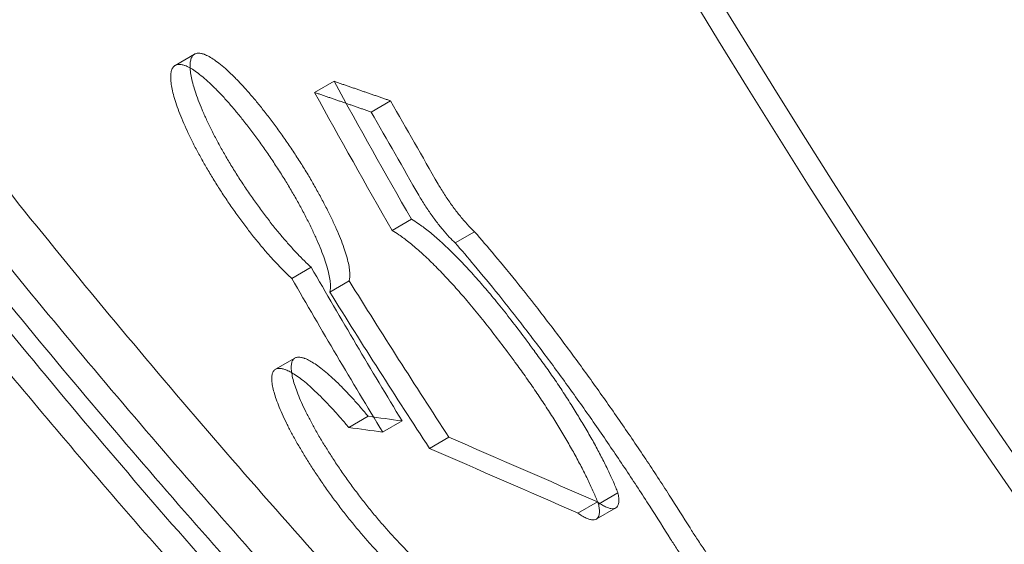
# Model space of a CAD drawing. Units: millimetres. Extents: x -9697 to 680, y -1916 to 3974.
# Drawn here: x -7811 to -7546, y 488 to 629 of the extents above; entities that cross this region are included whole.
import ezdxf

# ---------------------------------------------------------------- set-up
doc = ezdxf.new("R2010")
doc.units = ezdxf.units.MM

# ---------------------------------------------------------------- blocks, each defined once
blk = doc.blocks.new('A$C570D7FD7')
at = {"color": 0, "linetype": 'Continuous', "lineweight": 0}
for p, q in [((-7768.87, 616.31), (-7763.67, 619.31)), ((-7731.41, 609.03), (-7726.21, 612.03)), ((-7716.19, 603.77), (-7710.99, 606.77)), ((-7710.61, 571.96), (-7705.4, 574.97)), ((-7693.64, 568.6), (-7688.43, 571.61)), ((-7737.56, 559.05), (-7732.35, 562.06)), ((-7727.36, 555.41), (-7722.15, 558.41)), ((-7741.91, 534.66), (-7736.7, 537.67)), ((-7722.25, 519.01), (-7717.04, 522.02)), ((-7713.14, 517.76), (-7707.92, 520.77)), ((-7700.54, 513.37), (-7695.32, 516.39)), ((-7655.13, 498.42), (-7649.92, 501.43)), ((-7660.65, 496), (-7655.43, 499.01)), ((-7655.73, 494.37), (-7650.51, 497.39))]:
    blk.add_line(p, q, dxfattribs=at)
for centre, major_axis, ratio, start_param, end_param in [((-5472.33, 1937.59), (1932.85, -1618.07), 0.999927, 4.229527, 5.001728), ((-5472.33, 1937.59), (1928.25, -1614.22), 0.999927, 4.235633, 4.938458), ((-5589.23, 1947.55), (-1678.22, -1908.9), 0.90894, 5.964828, 5.983049), ((-5589.23, 1947.55), (1682.22, 1913.46), 0.90894, 2.823145, 2.841323), ((-5630.04, 1963.15), (-1689.78, -1907.68), 0.887655, 5.994185, 6.01518), ((-5630.04, 1963.15), (1693.81, 1912.23), 0.887655, 2.852423, 2.873369), ((-5628.35, 1962.5), (-1662.37, -1910.51), 0.938986, 6.002867, 6.023737), ((-5628.35, 1962.5), (1666.34, 1915.07), 0.938986, 2.861106, 2.881926), ((-4957.48, 1706.09), (-6708.28, 293.6), 0.212115, 1.156147, 1.157637), ((-4957.48, 1706.09), (6724.28, -294.3), 0.212115, 4.297962, 4.299449), ((-8085.7, 2901.73), (28070.4, -12322.59), 0.066189, 4.755339, 4.756759), ((-8085.7, 2901.73), (-28137.37, 12351.99), 0.066189, 1.613528, 1.614945)]:
    blk.add_ellipse(centre, major_axis=major_axis, ratio=ratio, start_param=start_param, end_param=end_param, dxfattribs=at)
for points, knots in [([(-8060.46, 963.27), (-8060.44, 963.23), (-8060.42, 963.19), (-8047.89, 938.85), (-8034.87, 914.65), (-8007.86, 866.55), (-7993.88, 842.66), (-7964.98, 795.33), (-7950.08, 771.88), (-7919.43, 725.56), (-7903.67, 702.67), (-7871.41, 657.59), (-7854.9, 635.38), (-7821.22, 591.74), (-7804.04, 570.31), (-7769.15, 528.3), (-7751.42, 507.72), (-7715.52, 467.47), (-7697.35, 447.81), (-7660.7, 409.46), (-7642.22, 390.78), (-7605.1, 354.45), (-7586.45, 336.8), (-7549.15, 302.57), (-7530.49, 285.99), (-7493.3, 253.93), (-7474.76, 238.44), (-7437.98, 208.57), (-7419.72, 194.19), (-7383.63, 166.54), (-7365.8, 153.27), (-7338.25, 133.31), (-7328.22, 126.15), (-7318.17, 119.09)], [159.126804, 159.126804, 159.126804, 159.126804, 159.261302, 159.261302, 238.891953, 238.891953, 318.522603, 318.522603, 398.153254, 398.153254, 477.783905, 477.783905, 557.414556, 557.414556, 637.045207, 637.045207, 716.675858, 716.675858, 796.306508, 796.306508, 875.937159, 875.937159, 955.56781, 955.56781, 1035.198461, 1035.198461, 1114.829112, 1114.829112, 1194.459763, 1194.459763, 1274.090414, 1274.090414, 1319.395148, 1319.395148, 1319.395148, 1319.395148]), ([(-8087.38, 946.54), (-8077.61, 927.7), (-8067.58, 908.99), (-8047.02, 871.86), (-8036.48, 853.44), (-8014.93, 816.93), (-8003.91, 798.83), (-7981.41, 763.01), (-7969.92, 745.27), (-7946.52, 710.19), (-7934.6, 692.84), (-7910.35, 658.55), (-7898.02, 641.62), (-7872.98, 608.18), (-7860.27, 591.69), (-7834.5, 559.16), (-7821.45, 543.12), (-7795.03, 511.52), (-7781.68, 495.98), (-7754.62, 465.29), (-7740.91, 450.15), (-7713.2, 420.33), (-7699.19, 405.64), (-7670.93, 376.74), (-7656.68, 362.53), (-7627.99, 334.63), (-7613.55, 320.94), (-7584.55, 294.1), (-7569.99, 280.95), (-7540.82, 255.21), (-7526.2, 242.63), (-7496.98, 218.04), (-7482.37, 206.03), (-7453.23, 182.62), (-7438.7, 171.2), (-7413.38, 151.75), (-7402.57, 143.59), (-7383.67, 129.54), (-7375.58, 123.6), (-7355.41, 108.97), (-7343.36, 100.38), (-7319.38, 83.61), (-7307.46, 75.42), (-7295.63, 67.43)], [-2072.262494, -2072.262494, -2072.262494, -2072.262494, -2008.954004, -2008.954004, -1945.645514, -1945.645514, -1882.337024, -1882.337024, -1819.028534, -1819.028534, -1755.720044, -1755.720044, -1692.411554, -1692.411554, -1629.103065, -1629.103065, -1565.794575, -1565.794575, -1502.486085, -1502.486085, -1439.177595, -1439.177595, -1375.869105, -1375.869105, -1312.560615, -1312.560615, -1249.252125, -1249.252125, -1185.943635, -1185.943635, -1122.635145, -1122.635145, -1059.326655, -1059.326655, -996.018165, -996.018165, -948.536797, -948.536797, -912.925772, -912.925772, -859.509233, -859.509233, -806.092695, -806.092695, -806.092695, -806.092695]), ([(-7317.39, 89.39), (-7319.3, 90.71), (-7321.2, 92.03), (-7333.98, 100.94), (-7344.84, 108.64), (-7373.7, 129.44), (-7392.04, 143.01), (-7429.12, 171.29), (-7447.88, 186), (-7485.66, 216.56), (-7504.69, 232.4), (-7542.87, 265.22), (-7562.02, 282.18), (-7600.28, 317.22), (-7619.4, 335.29), (-7657.45, 372.49), (-7676.39, 391.62), (-7713.92, 430.9), (-7732.52, 451.04), (-7769.26, 492.27), (-7787.39, 513.35), (-7823.06, 556.38), (-7840.6, 578.34), (-7875, 623.05), (-7891.85, 645.8), (-7924.75, 692), (-7940.81, 715.45), (-7972.03, 762.92), (-7987.21, 786.95), (-8016.6, 835.45), (-8030.82, 859.93), (-8056, 905.17), (-8067.11, 925.87), (-8077.86, 946.65)], [3049.935342, 3049.935342, 3049.935342, 3049.935342, 3058.471617, 3058.471617, 3107.202032, 3107.202032, 3188.577427, 3188.577427, 3269.952822, 3269.952822, 3351.328216, 3351.328216, 3432.703611, 3432.703611, 3514.079006, 3514.079006, 3595.454401, 3595.454401, 3676.829795, 3676.829795, 3758.20519, 3758.20519, 3839.580585, 3839.580585, 3920.955979, 3920.955979, 4002.331374, 4002.331374, 4083.706769, 4083.706769, 4165.082164, 4165.082164, 4233.093356, 4233.093356, 4233.093356, 4233.093356]), ([(-7689.19, 412.27), (-7690.28, 413.41), (-7691.38, 414.54), (-7709.87, 433.84), (-7727.11, 452.42), (-7761.17, 490.32), (-7778.01, 509.66), (-7811.16, 549.05), (-7827.48, 569.1), (-7859.51, 609.82), (-7875.22, 630.49), (-7905.95, 672.36), (-7920.96, 693.55), (-7937.11, 717.17), (-7938.62, 719.39), (-7940.12, 721.61)], [3486.909381, 3486.909381, 3486.909381, 3486.909381, 3491.592705, 3491.592705, 3566.162673, 3566.162673, 3640.732642, 3640.732642, 3715.30261, 3715.30261, 3789.872579, 3789.872579, 3864.442548, 3864.442548, 3872.154616, 3872.154616, 3872.154616, 3872.154616]), ([(-7900.27, 675.6), (-7895.09, 668.37), (-7889.85, 661.17), (-7869.3, 633.22), (-7853.68, 612.7), (-7821.84, 572.27), (-7805.61, 552.37), (-7772.67, 513.27), (-7755.94, 494.06), (-7734.46, 470.18), (-7729.88, 465.13), (-7725.29, 460.11)], [344.945742, 344.945742, 344.945742, 344.945742, 370.514916, 370.514916, 444.617899, 444.617899, 518.720882, 518.720882, 592.823865, 592.823865, 612.798854, 612.798854, 612.798854, 612.798854]), ([(-7732.35, 562.06), (-7732.78, 562.45), (-7733.21, 562.85), (-7734.3, 563.9), (-7734.96, 564.56), (-7736.3, 565.94), (-7736.98, 566.67), (-7738.33, 568.17), (-7739.02, 568.95), (-7740.36, 570.52), (-7741.04, 571.34), (-7742.44, 573.05), (-7743.14, 573.94), (-7744.57, 575.79), (-7745.28, 576.74), (-7746.72, 578.68), (-7747.43, 579.68), (-7748.84, 581.7), (-7749.54, 582.72), (-7750.91, 584.77), (-7751.58, 585.81), (-7752.89, 587.86), (-7753.52, 588.89), (-7754.74, 590.91), (-7755.32, 591.91), (-7756.43, 593.86), (-7756.98, 594.84), (-7758.04, 596.81), (-7758.55, 597.8), (-7759.53, 599.74), (-7759.99, 600.7), (-7760.87, 602.59), (-7761.28, 603.51), (-7762.04, 605.3), (-7762.39, 606.17), (-7763.02, 607.83), (-7763.3, 608.63), (-7763.79, 610.15), (-7764, 610.87), (-7764.35, 612.22), (-7764.5, 612.85), (-7764.72, 614.02), (-7764.8, 614.58), (-7764.89, 615.63), (-7764.91, 616.11), (-7764.87, 617), (-7764.81, 617.4), (-7764.63, 618.1), (-7764.5, 618.41), (-7764.18, 618.91), (-7763.99, 619.11), (-7763.53, 619.41), (-7763.27, 619.51), (-7762.7, 619.59), (-7762.38, 619.59), (-7761.76, 619.49), (-7761.47, 619.41), (-7761.16, 619.31)], [15.318378, 15.318378, 15.318378, 15.318378, 17.774518, 17.774518, 21.329422, 21.329422, 24.884326, 24.884326, 28.439229, 28.439229, 31.94279, 31.94279, 35.446351, 35.446351, 38.949911, 38.949911, 42.453472, 42.453472, 45.957033, 45.957033, 49.460593, 49.460593, 52.964154, 52.964154, 56.467715, 56.467715, 59.973753, 59.973753, 63.479791, 63.479791, 66.985829, 66.985829, 70.491867, 70.491867, 73.997905, 73.997905, 77.503943, 77.503943, 81.009981, 81.009981, 84.516019, 84.516019, 88.073312, 88.073312, 91.630605, 91.630605, 95.187899, 95.187899, 98.745192, 98.745192, 102.302485, 102.302485, 105.859778, 105.859778, 109.417071, 109.417071, 112.300835, 112.300835, 112.300835, 112.300835]), ([(-7761.16, 619.31), (-7761.13, 619.29), (-7761.09, 619.28), (-7760.66, 619.11), (-7760.23, 618.92), (-7759.32, 618.41), (-7758.84, 618.11), (-7757.81, 617.4), (-7757.26, 616.99), (-7756.13, 616.08), (-7755.54, 615.57), (-7754.32, 614.46), (-7753.69, 613.86), (-7752.39, 612.58), (-7751.73, 611.89), (-7750.4, 610.46), (-7749.72, 609.71), (-7748.36, 608.15), (-7747.68, 607.35), (-7746.34, 605.72), (-7745.65, 604.87), (-7744.26, 603.09), (-7743.55, 602.17), (-7742.12, 600.26), (-7741.4, 599.28), (-7739.97, 597.27), (-7739.25, 596.24), (-7737.83, 594.16), (-7737.12, 593.11), (-7735.74, 591), (-7735.06, 589.93), (-7734.08, 588.37), (-7733.77, 587.87), (-7733.46, 587.37)], [115.314789, 115.314789, 115.314789, 115.314789, 115.661931, 115.661931, 119.294995, 119.294995, 122.928059, 122.928059, 126.561123, 126.561123, 130.194187, 130.194187, 133.827252, 133.827252, 137.460316, 137.460316, 141.09338, 141.09338, 144.726444, 144.726444, 148.309173, 148.309173, 151.891901, 151.891901, 155.474629, 155.474629, 159.057358, 159.057358, 162.640086, 162.640086, 166.222814, 166.222814, 167.937683, 167.937683, 167.937683, 167.937683]), ([(-7766.36, 616.3), (-7766.67, 616.41), (-7766.97, 616.49), (-7767.59, 616.59), (-7767.91, 616.59), (-7768.49, 616.5), (-7768.75, 616.4), (-7769.2, 616.1), (-7769.4, 615.89), (-7769.71, 615.38), (-7769.84, 615.07), (-7770.02, 614.36), (-7770.07, 613.95), (-7770.11, 613.05), (-7770.09, 612.56), (-7769.99, 611.49), (-7769.9, 610.93), (-7769.68, 609.75), (-7769.53, 609.12), (-7769.17, 607.77), (-7768.96, 607.06), (-7768.47, 605.54), (-7768.19, 604.75), (-7767.56, 603.09), (-7767.21, 602.22), (-7766.45, 600.44), (-7766.05, 599.52), (-7765.17, 597.65), (-7764.71, 596.69), (-7763.74, 594.76), (-7763.23, 593.78), (-7762.18, 591.83), (-7761.63, 590.85), (-7760.53, 588.91), (-7759.95, 587.92), (-7758.74, 585.91), (-7758.11, 584.89), (-7756.82, 582.85), (-7756.15, 581.82), (-7754.79, 579.78), (-7754.1, 578.76), (-7752.7, 576.76), (-7751.99, 575.77), (-7750.57, 573.83), (-7749.85, 572.89), (-7748.44, 571.05), (-7747.74, 570.16), (-7746.35, 568.45), (-7745.67, 567.64), (-7744.33, 566.06), (-7743.64, 565.27), (-7742.27, 563.76), (-7741.59, 563.02), (-7740.24, 561.63), (-7739.58, 560.96), (-7738.46, 559.89), (-7738, 559.46), (-7737.56, 559.05)], [-112.3002, -112.3002, -112.3002, -112.3002, -109.392267, -109.392267, -105.810776, -105.810776, -102.229285, -102.229285, -98.647795, -98.647795, -95.066304, -95.066304, -91.484814, -91.484814, -87.903323, -87.903323, -84.321832, -84.321832, -80.839963, -80.839963, -77.358094, -77.358094, -73.876225, -73.876225, -70.394356, -70.394356, -66.912487, -66.912487, -63.430618, -63.430618, -59.948749, -59.948749, -56.46688, -56.46688, -52.987609, -52.987609, -49.508339, -49.508339, -46.029068, -46.029068, -42.549797, -42.549797, -39.070527, -39.070527, -35.591256, -35.591256, -32.111986, -32.111986, -28.632715, -28.632715, -25.053626, -25.053626, -21.474536, -21.474536, -17.895447, -17.895447, -15.324652, -15.324652, -15.324652, -15.324652]), ([(-7738.67, 584.36), (-7738.98, 584.86), (-7739.29, 585.37), (-7740.27, 586.93), (-7740.94, 587.99), (-7742.33, 590.1), (-7743.03, 591.16), (-7744.45, 593.24), (-7745.17, 594.26), (-7746.61, 596.27), (-7747.32, 597.26), (-7748.75, 599.16), (-7749.46, 600.09), (-7750.85, 601.86), (-7751.54, 602.71), (-7752.88, 604.34), (-7753.56, 605.15), (-7754.92, 606.7), (-7755.6, 607.46), (-7756.94, 608.89), (-7757.6, 609.58), (-7758.89, 610.86), (-7759.52, 611.46), (-7760.74, 612.57), (-7761.33, 613.08), (-7762.46, 613.99), (-7763.01, 614.4), (-7764.04, 615.11), (-7764.52, 615.41), (-7765.43, 615.91), (-7765.86, 616.11), (-7766.29, 616.28), (-7766.33, 616.29), (-7766.36, 616.3)], [63.210773, 63.210773, 63.210773, 63.210773, 64.925602, 64.925602, 68.508306, 68.508306, 72.09101, 72.09101, 75.673714, 75.673714, 79.256419, 79.256419, 82.839123, 82.839123, 86.421827, 86.421827, 90.054868, 90.054868, 93.68791, 93.68791, 97.320951, 97.320951, 100.953992, 100.953992, 104.587033, 104.587033, 108.220074, 108.220074, 111.853115, 111.853115, 115.486156, 115.486156, 115.833297, 115.833297, 115.833297, 115.833297]), ([(-7733.46, 587.37), (-7733.45, 587.35), (-7733.44, 587.33), (-7732.81, 586.27), (-7732.21, 585.24), (-7731.07, 583.24), (-7730.51, 582.22), (-7729.41, 580.2), (-7728.88, 579.19), (-7727.86, 577.19), (-7727.37, 576.21), (-7726.45, 574.28), (-7726.01, 573.33), (-7725.2, 571.5), (-7724.83, 570.61), (-7724.15, 568.91), (-7723.84, 568.09), (-7723.3, 566.54), (-7723.06, 565.81), (-7722.66, 564.43), (-7722.49, 563.79), (-7722.22, 562.59), (-7722.12, 562.01), (-7721.98, 560.93), (-7721.94, 560.43), (-7721.95, 559.51), (-7721.99, 559.1), (-7722.09, 558.63), (-7722.12, 558.52), (-7722.15, 558.41)], [171.744438, 171.744438, 171.744438, 171.744438, 171.806452, 171.806452, 175.40913, 175.40913, 179.014145, 179.014145, 182.619159, 182.619159, 186.224173, 186.224173, 189.829188, 189.829188, 193.434202, 193.434202, 197.039216, 197.039216, 200.64423, 200.64423, 204.249245, 204.249245, 207.948682, 207.948682, 211.648119, 211.648119, 215.347556, 215.347556, 216.529434, 216.529434, 216.529434, 216.529434]), ([(-7727.36, 555.41), (-7727.33, 555.51), (-7727.3, 555.62), (-7727.2, 556.1), (-7727.16, 556.51), (-7727.15, 557.42), (-7727.19, 557.92), (-7727.33, 559), (-7727.43, 559.58), (-7727.7, 560.78), (-7727.86, 561.43), (-7728.27, 562.8), (-7728.5, 563.54), (-7729.05, 565.09), (-7729.35, 565.9), (-7730.03, 567.61), (-7730.41, 568.49), (-7731.22, 570.33), (-7731.65, 571.27), (-7732.57, 573.2), (-7733.06, 574.19), (-7734.08, 576.19), (-7734.62, 577.2), (-7735.71, 579.22), (-7736.27, 580.23), (-7737.42, 582.24), (-7738.01, 583.26), (-7738.65, 584.33), (-7738.66, 584.34), (-7738.67, 584.36)], [17.315437, 17.315437, 17.315437, 17.315437, 18.497407, 18.497407, 22.196888, 22.196888, 25.89637, 25.89637, 29.595851, 29.595851, 33.200899, 33.200899, 36.805947, 36.805947, 40.410995, 40.410995, 44.016043, 44.016043, 47.621091, 47.621091, 51.226139, 51.226139, 54.831186, 54.831186, 58.436234, 58.436234, 62.038887, 62.038887, 62.100924, 62.100924, 62.100924, 62.100924]), ([(-7698.23, 584.39), (-7697.97, 583.95), (-7697.69, 583.49), (-7696.83, 582.1), (-7696.21, 581.15), (-7694.95, 579.3), (-7694.31, 578.4), (-7693.03, 576.71), (-7692.41, 575.92), (-7691.2, 574.48), (-7690.59, 573.78), (-7689.45, 572.58), (-7688.93, 572.06), (-7688.43, 571.61)], [78.64099, 78.64099, 78.64099, 78.64099, 80.179639, 80.179639, 83.362179, 83.362179, 86.544718, 86.544718, 89.727257, 89.727257, 92.955811, 92.955811, 95.851555, 95.851555, 95.851555, 95.851555]), ([(-7693.64, 568.6), (-7694.14, 569.07), (-7694.68, 569.6), (-7695.83, 570.82), (-7696.45, 571.53), (-7697.65, 572.97), (-7698.28, 573.76), (-7699.54, 575.44), (-7700.18, 576.34), (-7701.43, 578.17), (-7702.05, 579.12), (-7702.9, 580.5), (-7703.17, 580.95), (-7703.43, 581.39)], [6.792602, 6.792602, 6.792602, 6.792602, 9.749009, 9.749009, 12.998679, 12.998679, 16.160031, 16.160031, 19.321384, 19.321384, 22.482736, 22.482736, 24.000521, 24.000521, 24.000521, 24.000521]), ([(-7672.38, 539.57), (-7673.1, 540.58), (-7673.84, 541.57), (-7675.76, 544.17), (-7676.95, 545.74), (-7679.32, 548.79), (-7680.49, 550.27), (-7682.8, 553.12), (-7683.93, 554.48), (-7686.14, 557.09), (-7687.26, 558.38), (-7689.5, 560.87), (-7690.61, 562.08), (-7692.81, 564.38), (-7693.89, 565.48), (-7696, 567.54), (-7697.04, 568.51), (-7699.03, 570.29), (-7700, 571.11), (-7701.85, 572.58), (-7702.74, 573.23), (-7704.21, 574.24), (-7704.82, 574.63), (-7705.4, 574.97)], [118.774775, 118.774775, 118.774775, 118.774775, 122.331021, 122.331021, 128.136406, 128.136406, 133.941791, 133.941791, 139.747175, 139.747175, 145.63246, 145.63246, 151.517744, 151.517744, 157.403029, 157.403029, 163.288314, 163.288314, 169.173598, 169.173598, 175.058883, 175.058883, 179.529199, 179.529199, 179.529199, 179.529199]), ([(-7710.61, 571.96), (-7710.02, 571.62), (-7709.4, 571.22), (-7707.91, 570.21), (-7707.02, 569.54), (-7705.15, 568.06), (-7704.18, 567.24), (-7702.17, 565.44), (-7701.13, 564.47), (-7699, 562.38), (-7697.91, 561.28), (-7695.7, 558.95), (-7694.58, 557.73), (-7692.33, 555.22), (-7691.2, 553.92), (-7688.99, 551.3), (-7687.86, 549.94), (-7685.57, 547.11), (-7684.41, 545.63), (-7682.05, 542.59), (-7680.87, 541.02), (-7678.98, 538.48), (-7678.28, 537.53), (-7677.58, 536.56)], [194.593671, 194.593671, 194.593671, 194.593671, 199.128966, 199.128966, 205.047407, 205.047407, 210.965847, 210.965847, 216.884288, 216.884288, 222.802729, 222.802729, 228.721169, 228.721169, 234.63961, 234.63961, 240.411688, 240.411688, 246.183765, 246.183765, 251.955843, 251.955843, 255.355031, 255.355031, 255.355031, 255.355031]), ([(-7688.43, 571.61), (-7686.64, 569.55), (-7684.84, 567.45), (-7680.93, 562.78), (-7678.75, 560.12), (-7674.31, 554.59), (-7672.05, 551.71), (-7667.48, 545.77), (-7665.17, 542.71), (-7660.55, 536.47), (-7658.24, 533.29), (-7653.64, 526.85), (-7651.36, 523.59), (-7646.85, 517.05), (-7644.63, 513.78), (-7640.29, 507.26), (-7638.17, 504.03), (-7634.2, 497.85), (-7632.33, 494.9), (-7630.54, 492.02)], [447.844455, 447.844455, 447.844455, 447.844455, 457.354888, 457.354888, 468.601363, 468.601363, 479.847839, 479.847839, 491.094315, 491.094315, 502.340791, 502.340791, 513.587266, 513.587266, 524.833742, 524.833742, 536.080218, 536.080218, 546.628871, 546.628871, 546.628871, 546.628871]), ([(-7635.76, 489.01), (-7637.56, 491.91), (-7639.44, 494.87), (-7643.43, 501.08), (-7645.56, 504.33), (-7649.92, 510.88), (-7652.15, 514.17), (-7656.68, 520.74), (-7658.97, 524.01), (-7663.59, 530.48), (-7665.91, 533.67), (-7670.56, 539.94), (-7672.87, 543.01), (-7677.46, 548.97), (-7679.73, 551.86), (-7684.19, 557.41), (-7686.38, 560.08), (-7690.21, 564.64), (-7691.93, 566.65), (-7693.64, 568.6)], [182.151769, 182.151769, 182.151769, 182.151769, 192.757567, 192.757567, 204.061188, 204.061188, 215.36481, 215.36481, 226.668432, 226.668432, 237.972054, 237.972054, 249.275676, 249.275676, 260.579298, 260.579298, 271.88292, 271.88292, 280.946302, 280.946302, 280.946302, 280.946302]), ([(-7695.51, 477.46), (-7695.58, 477.49), (-7695.65, 477.51), (-7695.72, 477.54), (-7696.11, 477.69), (-7696.53, 477.88), (-7697.44, 478.37), (-7697.93, 478.66), (-7698.97, 479.33), (-7699.52, 479.72), (-7700.68, 480.59), (-7701.28, 481.07), (-7702.54, 482.11), (-7703.19, 482.68), (-7704.53, 483.89), (-7705.21, 484.53), (-7706.6, 485.88), (-7707.31, 486.59), (-7708.73, 488.05), (-7709.44, 488.81), (-7710.85, 490.33), (-7711.57, 491.13), (-7713.04, 492.8), (-7713.78, 493.67), (-7715.29, 495.46), (-7716.05, 496.38), (-7717.57, 498.28), (-7718.33, 499.24), (-7719.84, 501.2), (-7720.58, 502.2), (-7722.05, 504.2), (-7722.77, 505.2), (-7724.18, 507.2), (-7724.86, 508.2), (-7726.18, 510.17), (-7726.82, 511.14), (-7728.02, 513.03), (-7728.61, 513.98), (-7729.76, 515.87), (-7730.32, 516.82), (-7731.39, 518.69), (-7731.9, 519.62), (-7732.87, 521.44), (-7733.33, 522.33), (-7734.18, 524.06), (-7734.58, 524.9), (-7735.3, 526.51), (-7735.62, 527.28), (-7736.2, 528.75), (-7736.46, 529.44), (-7736.89, 530.75), (-7737.07, 531.35), (-7737.37, 532.5), (-7737.48, 533.05), (-7737.65, 534.08), (-7737.7, 534.55), (-7737.72, 535.42), (-7737.69, 535.81), (-7737.56, 536.5), (-7737.46, 536.79), (-7737.18, 537.28), (-7737, 537.47), (-7736.58, 537.76), (-7736.33, 537.85), (-7735.77, 537.93), (-7735.46, 537.92), (-7734.85, 537.81), (-7734.55, 537.74), (-7734.25, 537.63)], [-0.673433, -0.673433, -0.673433, -0.673433, 0, 0, 0, 3.566707, 3.566707, 7.133414, 7.133414, 10.700121, 10.700121, 14.266828, 14.266828, 17.833535, 17.833535, 21.400242, 21.400242, 24.966949, 24.966949, 28.533656, 28.533656, 32.051219, 32.051219, 35.568781, 35.568781, 39.086344, 39.086344, 42.603906, 42.603906, 46.121469, 46.121469, 49.639031, 49.639031, 53.156594, 53.156594, 56.674156, 56.674156, 60.147531, 60.147531, 63.620907, 63.620907, 67.094282, 67.094282, 70.567658, 70.567658, 74.041033, 74.041033, 77.514408, 77.514408, 80.987784, 80.987784, 84.461159, 84.461159, 88.031587, 88.031587, 91.602014, 91.602014, 95.172442, 95.172442, 98.742869, 98.742869, 102.313297, 102.313297, 105.883724, 105.883724, 109.454152, 109.454152, 112.351096, 112.351096, 112.351096, 112.351096]), ([(-7734.25, 537.63), (-7734.15, 537.6), (-7734.06, 537.57), (-7733.59, 537.39), (-7733.18, 537.19), (-7732.29, 536.72), (-7731.82, 536.43), (-7730.81, 535.76), (-7730.28, 535.37), (-7729.16, 534.51), (-7728.58, 534.03), (-7727.37, 532.99), (-7726.74, 532.42), (-7725.46, 531.22), (-7724.8, 530.58), (-7723.47, 529.23), (-7722.79, 528.52), (-7721.43, 527.07), (-7720.74, 526.31), (-7719.4, 524.8), (-7718.72, 524.01), (-7717.69, 522.81), (-7717.37, 522.42), (-7717.04, 522.02)], [109.272379, 109.272379, 109.272379, 109.272379, 110.153704, 110.153704, 113.642989, 113.642989, 117.132275, 117.132275, 120.62156, 120.62156, 124.110845, 124.110845, 127.60013, 127.60013, 131.089416, 131.089416, 134.578701, 134.578701, 138.067986, 138.067986, 141.470815, 141.470815, 143.064092, 143.064092, 143.064092, 143.064092]), ([(-7649.92, 501.43), (-7649.93, 501.46), (-7649.94, 501.5), (-7650.31, 502.44), (-7650.7, 503.39), (-7651.56, 505.36), (-7652.03, 506.39), (-7653.05, 508.52), (-7653.59, 509.62), (-7654.74, 511.86), (-7655.35, 513.01), (-7656.62, 515.33), (-7657.27, 516.5), (-7658.63, 518.85), (-7659.32, 520.02), (-7660.73, 522.36), (-7661.46, 523.55), (-7662.99, 525.98), (-7663.79, 527.21), (-7665.41, 529.69), (-7666.25, 530.93), (-7667.94, 533.41), (-7668.8, 534.64), (-7670.54, 537.08), (-7671.42, 538.29), (-7672.32, 539.5), (-7672.35, 539.53), (-7672.38, 539.57)], [43.180363, 43.180363, 43.180363, 43.180363, 43.353698, 43.353698, 47.601873, 47.601873, 51.850048, 51.850048, 56.098223, 56.098223, 60.346397, 60.346397, 64.594572, 64.594572, 68.842747, 68.842747, 73.099858, 73.099858, 77.356968, 77.356968, 81.614079, 81.614079, 85.87119, 85.87119, 90.128301, 90.128301, 90.254869, 90.254869, 90.254869, 90.254869]), ([(-7739.46, 534.62), (-7739.77, 534.73), (-7740.06, 534.8), (-7740.67, 534.91), (-7740.98, 534.92), (-7741.54, 534.84), (-7741.79, 534.75), (-7742.22, 534.46), (-7742.39, 534.27), (-7742.67, 533.78), (-7742.78, 533.48), (-7742.91, 532.8), (-7742.94, 532.41), (-7742.92, 531.54), (-7742.87, 531.06), (-7742.7, 530.04), (-7742.58, 529.48), (-7742.29, 528.34), (-7742.11, 527.73), (-7741.67, 526.43), (-7741.42, 525.73), (-7740.84, 524.27), (-7740.52, 523.49), (-7739.8, 521.88), (-7739.4, 521.04), (-7738.55, 519.32), (-7738.1, 518.43), (-7737.13, 516.61), (-7736.61, 515.68), (-7735.54, 513.81), (-7734.98, 512.86), (-7733.84, 510.96), (-7733.25, 510.02), (-7732.05, 508.13), (-7731.41, 507.17), (-7730.1, 505.21), (-7729.43, 504.22), (-7728.03, 502.23), (-7727.31, 501.23), (-7725.86, 499.24), (-7725.11, 498.25), (-7723.62, 496.3), (-7722.86, 495.34), (-7721.35, 493.46), (-7720.6, 492.54), (-7719.1, 490.75), (-7718.36, 489.89), (-7716.9, 488.23), (-7716.19, 487.43), (-7714.78, 485.9), (-7714.06, 485.14), (-7712.63, 483.66), (-7711.92, 482.95), (-7710.51, 481.58), (-7709.82, 480.93), (-7708.48, 479.71), (-7707.82, 479.14), (-7706.56, 478.08), (-7705.95, 477.6), (-7704.78, 476.72), (-7704.22, 476.33), (-7703.18, 475.64), (-7702.68, 475.35), (-7701.77, 474.86), (-7701.34, 474.67), (-7700.95, 474.52), (-7700.88, 474.49), (-7700.81, 474.46), (-7700.74, 474.44)], [-112.350071, -112.350071, -112.350071, -112.350071, -109.453077, -109.453077, -105.882601, -105.882601, -102.312124, -102.312124, -98.741648, -98.741648, -95.171171, -95.171171, -91.600695, -91.600695, -88.030218, -88.030218, -84.459741, -84.459741, -80.986342, -80.986342, -77.512943, -77.512943, -74.039544, -74.039544, -70.566145, -70.566145, -67.092746, -67.092746, -63.619347, -63.619347, -60.145948, -60.145948, -56.672548, -56.672548, -53.178302, -53.178302, -49.684056, -49.684056, -46.18981, -46.18981, -42.695564, -42.695564, -39.201318, -39.201318, -35.707071, -35.707071, -32.212825, -32.212825, -28.718579, -28.718579, -25.128757, -25.128757, -21.538934, -21.538934, -17.949112, -17.949112, -14.35929, -14.35929, -10.769467, -10.769467, -7.179645, -7.179645, -3.589822, -3.589822, 0, 0, 0, 0.673411, 0.673411, 0.673411, 0.673411]), ([(-7722.25, 519.01), (-7722.58, 519.41), (-7722.91, 519.8), (-7723.93, 521), (-7724.62, 521.79), (-7725.96, 523.3), (-7726.64, 524.05), (-7728.01, 525.51), (-7728.68, 526.22), (-7730.02, 527.56), (-7730.68, 528.2), (-7731.96, 529.41), (-7732.59, 529.98), (-7733.79, 531.02), (-7734.38, 531.5), (-7735.49, 532.36), (-7736.03, 532.74), (-7737.03, 533.42), (-7737.51, 533.7), (-7738.39, 534.18), (-7738.8, 534.37), (-7739.28, 534.55), (-7739.37, 534.59), (-7739.46, 534.62)], [77.081927, 77.081927, 77.081927, 77.081927, 78.675066, 78.675066, 82.077809, 82.077809, 85.567052, 85.567052, 89.056295, 89.056295, 92.545538, 92.545538, 96.034781, 96.034781, 99.524024, 99.524024, 103.013266, 103.013266, 106.502509, 106.502509, 109.991752, 109.991752, 110.873078, 110.873078, 110.873078, 110.873078]), ([(-7677.58, 536.56), (-7677.56, 536.53), (-7677.53, 536.49), (-7676.63, 535.28), (-7675.75, 534.07), (-7674.01, 531.64), (-7673.15, 530.4), (-7671.46, 527.92), (-7670.62, 526.68), (-7669, 524.2), (-7668.21, 522.97), (-7666.68, 520.54), (-7665.94, 519.35), (-7664.53, 517.01), (-7663.83, 515.82), (-7662.47, 513.46), (-7661.81, 512.28), (-7660.54, 509.95), (-7659.93, 508.8), (-7658.77, 506.55), (-7658.23, 505.44), (-7657.21, 503.31), (-7656.74, 502.27), (-7655.88, 500.29), (-7655.49, 499.34), (-7655.14, 498.43), (-7655.14, 498.42), (-7655.13, 498.42)], [185.670937, 185.670937, 185.670937, 185.670937, 185.797589, 185.797589, 190.054638, 190.054638, 194.311687, 194.311687, 198.568737, 198.568737, 202.825786, 202.825786, 207.082835, 207.082835, 211.355884, 211.355884, 215.628932, 215.628932, 219.901981, 219.901981, 224.17503, 224.17503, 228.448079, 228.448079, 232.721127, 232.721127, 232.753108, 232.753108, 232.753108, 232.753108]), ([(-7655.43, 499.01), (-7655.29, 498.91), (-7655.14, 498.81), (-7654.57, 498.43), (-7654.16, 498.18), (-7653.4, 497.77), (-7653.05, 497.61), (-7652.73, 497.49), (-7652.41, 497.37), (-7652.11, 497.28), (-7651.55, 497.18), (-7651.29, 497.17), (-7650.83, 497.24), (-7650.62, 497.31), (-7650.27, 497.54), (-7650.12, 497.7), (-7649.89, 498.1), (-7649.81, 498.34), (-7649.7, 498.9), (-7649.67, 499.22), (-7649.69, 499.93), (-7649.72, 500.32), (-7649.82, 500.96), (-7649.87, 501.19), (-7649.92, 501.43)], [-6.957638, -6.957638, -6.957638, -6.957638, -5.970644, -5.970644, -2.985322, -2.985322, 0, 0, 0, 2.953909, 2.953909, 5.907818, 5.907818, 8.861726, 8.861726, 11.815635, 11.815635, 14.769544, 14.769544, 17.723453, 17.723453, 20.677361, 20.677361, 22.216311, 22.216311, 22.216311, 22.216311]), ([(-7655.13, 498.42), (-7655.09, 498.2), (-7655.05, 497.99), (-7654.95, 497.36), (-7654.91, 496.96), (-7654.89, 496.24), (-7654.91, 495.91), (-7655.02, 495.34), (-7655.1, 495.1), (-7655.33, 494.7), (-7655.48, 494.54), (-7655.83, 494.3), (-7656.04, 494.23), (-7656.5, 494.16), (-7656.76, 494.17), (-7657.32, 494.26), (-7657.62, 494.35), (-7657.95, 494.48), (-7658.27, 494.6), (-7658.61, 494.76), (-7659.37, 495.16), (-7659.77, 495.41), (-7660.35, 495.79), (-7660.5, 495.89), (-7660.65, 496)], [-22.21915, -22.21915, -22.21915, -22.21915, -20.799844, -20.799844, -17.828438, -17.828438, -14.857031, -14.857031, -11.885625, -11.885625, -8.914219, -8.914219, -5.942813, -5.942813, -2.971406, -2.971406, 0, 0, 0, 2.965527, 2.965527, 5.931054, 5.931054, 6.955254, 6.955254, 6.955254, 6.955254]), ([(-7630.54, 492.02), (-7629.98, 491.12), (-7629.39, 490.19), (-7628.13, 488.27), (-7627.47, 487.27), (-7626.09, 485.26), (-7625.38, 484.25), (-7623.95, 482.24), (-7623.21, 481.25), (-7621.74, 479.28), (-7620.99, 478.3), (-7619.5, 476.4), (-7618.75, 475.47), (-7617.62, 474.09), (-7617.22, 473.62), (-7616.83, 473.16)], [169.925649, 169.925649, 169.925649, 169.925649, 173.240691, 173.240691, 176.741323, 176.741323, 180.241955, 180.241955, 183.742587, 183.742587, 187.24322, 187.24322, 190.743852, 190.743852, 192.608573, 192.608573, 192.608573, 192.608573]), ([(-7622.06, 470.14), (-7622.42, 470.57), (-7622.78, 471.01), (-7623.89, 472.36), (-7624.64, 473.29), (-7626.15, 475.2), (-7626.9, 476.18), (-7628.38, 478.16), (-7629.12, 479.17), (-7630.57, 481.19), (-7631.28, 482.2), (-7632.66, 484.22), (-7633.34, 485.23), (-7634.6, 487.17), (-7635.19, 488.1), (-7635.76, 489.01)], [33.916545, 33.916545, 33.916545, 33.916545, 35.645462, 35.645462, 39.169764, 39.169764, 42.694065, 42.694065, 46.218367, 46.218367, 49.742669, 49.742669, 53.266971, 53.266971, 56.605681, 56.605681, 56.605681, 56.605681])]:
    blk.add_open_spline(points, degree=3, knots=knots, dxfattribs=at)
for points, weights in [([(-7726.21, 612.03), (-7718.6, 609.4), (-7710.99, 606.77)], [0.999999653087, 0.999999645465, 0.999999667895]), ([(-7716.19, 603.77), (-7723.8, 606.4), (-7731.41, 609.03)], [0.999999664767, 0.999999642601, 0.999999650341])]:
    blk.add_rational_spline(points, weights, degree=2, dxfattribs=at)
for points in [[(-7710.99, 606.77), (-7706.71, 599.24), (-7702.46, 591.78), (-7698.23, 584.39)], [(-7703.43, 581.39), (-7707.66, 588.78), (-7711.91, 596.24), (-7716.19, 603.77)]]:
    blk.add_open_spline(points, degree=3, dxfattribs=at)

msp = doc.modelspace()

# ---------------------------------------------------------------- block references
at = {"color": 7}
msp.add_blockref('A$C570D7FD7', (0, 0), dxfattribs=at)

doc.saveas('drawing.dxf')
